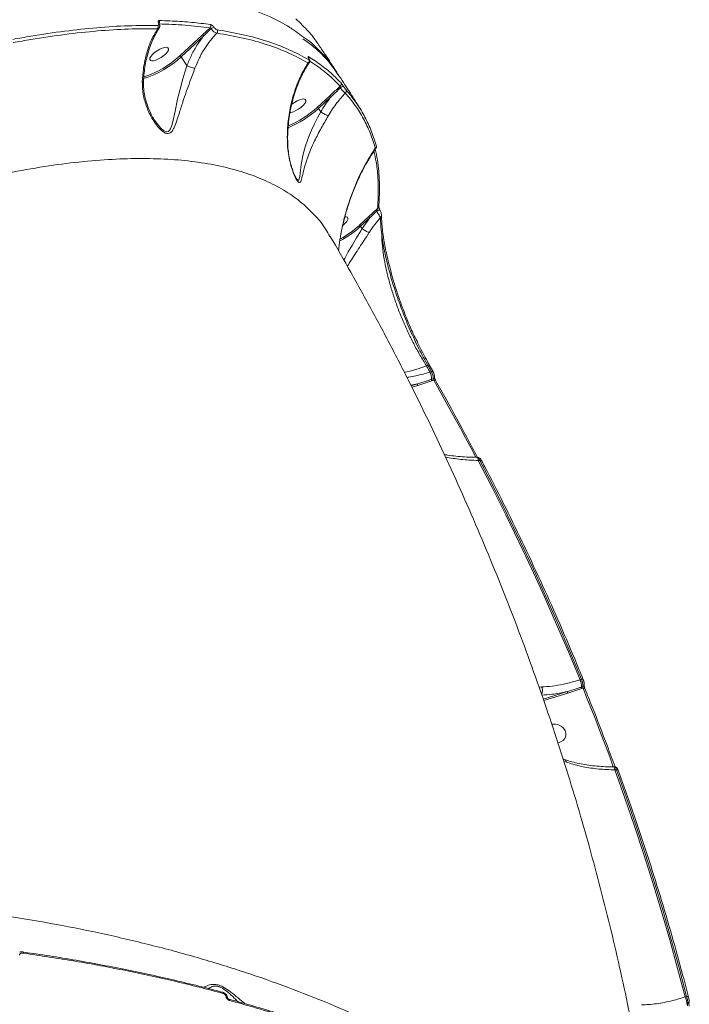
# Model space of a CAD drawing. Units: millimetres. Extents: x -7118 to 6615, y -6356 to 5032.
# Drawn here: x -436 to -159, y 1813 to 2221 of the extents above; entities that cross this region are included whole.
import ezdxf

# ---------------------------------------------------------------- set-up
doc = ezdxf.new("R2010")
doc.units = ezdxf.units.MM
doc.layers.add('DiKom', color=7, linetype='Continuous')

msp = doc.modelspace()

# ---------------------------------------------------------------- linework, layer by layer
at = {"layer": 'DiKom', "color": 7, "linetype": 'Continuous', "lineweight": 15}
for p, q in [((-378.51, 2219.96), (-378.5, 2219.95)), ((-360.52, 2215.19), (-357.38, 2218.09)), ((-369.85, 2206.51), (-360.52, 2215.19)), ((-360, 2214.78), (-369.32, 2206.1)), ((-366.93, 2202.42), (-369.32, 2206.1)), ((-304.9, 2199.71), (-305.15, 2200.09)), ((-312.95, 2185.11), (-307.68, 2190.01)), ((-307.16, 2189.6), (-312.43, 2184.7)), ((-311.52, 2183.31), (-312.43, 2184.7)), ((-311.52, 2183.3), (-311.52, 2183.31)), ((-321.6, 2155.64), (-321.52, 2155.53)), ((-291.73, 2139.75), (-287.97, 2143.23)), ((-295.51, 2136.23), (-291.73, 2139.75)), ((-291.2, 2139.34), (-294.99, 2135.82)), ((-294.39, 2134.91), (-291.2, 2139.34)), ((-288.37, 2142.05), (-291.2, 2139.34)), ((-287.03, 2142.6), (-287.03, 2142.6)), ((-294.39, 2134.91), (-294.99, 2135.82)), ((-294.39, 2134.91), (-294.39, 2134.91)), ((-285.82, 2133.12), (-285.82, 2133.16)), ((-267.16, 2078.17), (-267.72, 2077.93)), ((-265, 2075.6), (-266.47, 2078.16)), ((-266.29, 2075.42), (-265.7, 2075.61)), ((-265, 2075.6), (-265, 2075.59)), ((-271.41, 2070.55), (-274.21, 2070)), ((-274.07, 2069.71), (-271.41, 2070.55)), ((-271.29, 2069.89), (-273.76, 2069.11)), ((-265.49, 2071.74), (-271.29, 2069.89)), ((-265.62, 2072.36), (-264.93, 2072.57)), ((-264.7, 2071.99), (-265.49, 2071.74)), ((-246.46, 2040.01), (-246.73, 2040.01)), ((-246.73, 2040.01), (-246.71, 2040.01)), ((-245.61, 2038.78), (-246.29, 2038.78)), ((-244.89, 2038.73), (-244.89, 2038.72)), ((-204.13, 1947.87), (-203.54, 1948.06)), ((-202.78, 1947.93), (-202.78, 1947.91)), ((-221.09, 1944.77), (-220.01, 1944.89)), ((-219.36, 1939.83), (-209.26, 1942.99)), ((-203.33, 1944.19), (-209.14, 1942.33)), ((-203.47, 1944.81), (-202.94, 1944.97)), ((-202.88, 1944.34), (-203.33, 1944.19)), ((-209.14, 1942.33), (-219.14, 1939.2)), ((-210.52, 1914.79), (-211.12, 1915.02)), ((-209.78, 1913.72), (-210.9, 1914.3)), ((-192.17, 1911.8), (-190.46, 1911.79)), ((-190.46, 1911.79), (-190.33, 1911.79)), ((-189.73, 1911.74), (-190.15, 1911.74)), ((-190.15, 1911.74), (-190.14, 1911.74)), ((-189.06, 1910.51), (-189.72, 1910.51)), ((-188.29, 1910.35), (-188.29, 1910.34)), ((-434.81, 1835.04), (-434.79, 1835.04)), ((-352.25, 1818.38), (-352.21, 1818.37)), ((-160.57, 1816.39), (-159.97, 1816.58)), ((-159.17, 1816.32), (-159.17, 1816.31)), ((-159.91, 1813.32), (-159.54, 1813.44))]:
    msp.add_line(p, q, dxfattribs=at)
at = {"layer": 'DiKom', "color": 7, "linetype": 'Continuous', "lineweight": 15, "flags": 128}
for points in [[(-382.25, 2205.57), (-382.32, 2205), (-382.07, 2204.6), (-381.53, 2204.42), (-380.74, 2204.46), (-379.77, 2204.72), (-378.69, 2205.19), (-377.59, 2205.82), (-376.56, 2206.57), (-375.68, 2207.36), (-375.03, 2208.15), (-374.65, 2208.86), (-374.59, 2209.43), (-374.83, 2209.83), (-375.37, 2210.02), (-376.16, 2209.97), (-377.14, 2209.71), (-378.22, 2209.24), (-379.32, 2208.61), (-380.35, 2207.87), (-381.23, 2207.07), (-381.88, 2206.28), (-382.25, 2205.57)], [(-316.49, 2205.48), (-316.45, 2205.44), (-316.42, 2205.4)], [(-380.21, 2179.68), (-378.59, 2177.42), (-377.66, 2176.41), (-376.71, 2175.59), (-375.58, 2175.04), (-374.64, 2175.16), (-373.72, 2176.29), (-373.23, 2177.58), (-372.83, 2179.07), (-371.86, 2183.56), (-370.79, 2188.55), (-369.77, 2192.71), (-368.58, 2197.02), (-367.77, 2199.73), (-366.93, 2202.41), (-366.93, 2202.42), (-366.93, 2202.42)], [(-324.31, 2183.01), (-323.84, 2183.06), (-322.87, 2183.32), (-321.79, 2183.79), (-320.69, 2184.42), (-319.66, 2185.17), (-318.78, 2185.96), (-318.13, 2186.75), (-317.76, 2187.46), (-317.69, 2188.03), (-317.94, 2188.43), (-318.48, 2188.62), (-319.27, 2188.57), (-320.24, 2188.31), (-321.32, 2187.84), (-322.42, 2187.21), (-323.45, 2186.46), (-323.63, 2186.32)], [(-321.52, 2155.53), (-321.17, 2155.03), (-320.72, 2154.85), (-320.4, 2155.46), (-320.22, 2156.5), (-320.08, 2157.79), (-319.61, 2161.44), (-318.78, 2165.66), (-317.78, 2169.24), (-316.43, 2173.03), (-315.35, 2175.62), (-314.14, 2178.24), (-312.85, 2180.8), (-311.52, 2183.3), (-311.52, 2183.3), (-311.52, 2183.3)], [(-288.61, 2169.48), (-288.54, 2169.32), (-288.51, 2169.25)], [(-302.4, 2136.14), (-302.22, 2136.29), (-301.34, 2137.08), (-300.69, 2137.87), (-300.32, 2138.58), (-300.25, 2139.15), (-300.5, 2139.55), (-301.04, 2139.74), (-301.49, 2139.74)], [(-286.3, 2140.09), (-286.3, 2140.12), (-286.3, 2140.15)], [(-301.92, 2121.8), (-301.6, 2122.46), (-300.12, 2125.2), (-298.43, 2128.13), (-296.72, 2131.01), (-294.94, 2133.99), (-294.39, 2134.91), (-294.39, 2134.91), (-294.39, 2134.91)], [(-267.72, 2077.93), (-267.54, 2077.61), (-267.36, 2077.3), (-267.18, 2076.99), (-267, 2076.67), (-266.82, 2076.36), (-266.64, 2076.05), (-266.46, 2075.74), (-266.29, 2075.42)], [(-265.7, 2075.61), (-265.88, 2075.93), (-266.06, 2076.25), (-266.24, 2076.57), (-266.43, 2076.89), (-266.61, 2077.21), (-266.79, 2077.53), (-266.98, 2077.85), (-267.16, 2078.17)], [(-266.48, 2078.18), (-266.47, 2078.16), (-266.47, 2078.16)], [(-265.7, 2075.61), (-265.53, 2075.66), (-265.38, 2075.69), (-265.25, 2075.7), (-265.14, 2075.69), (-265.06, 2075.65), (-265, 2075.6), (-265, 2075.6)], [(-264.7, 2071.99), (-264.53, 2072.04), (-264.38, 2072.07), (-264.25, 2072.08), (-264.14, 2072.07), (-264.06, 2072.04), (-264, 2071.98), (-264, 2071.98)], [(-247.28, 2040.06), (-249.39, 2044.07), (-251.52, 2048.08), (-253.68, 2052.08), (-255.84, 2056.07), (-258.03, 2060.06), (-260.23, 2064.05), (-262.46, 2068.02), (-264.7, 2071.99)], [(-246.29, 2038.78), (-240.53, 2027.56), (-234.9, 2016.29), (-229.41, 2004.99), (-224.07, 1993.64), (-218.87, 1982.25), (-213.81, 1970.83), (-208.9, 1959.37), (-204.13, 1947.87)], [(-245.61, 2038.78), (-245.44, 2038.82), (-245.29, 2038.85), (-245.15, 2038.85), (-245.04, 2038.84), (-244.96, 2038.8), (-244.9, 2038.74), (-244.89, 2038.73)], [(-203.54, 1948.06), (-208.3, 1959.53), (-213.2, 1970.97), (-218.25, 1982.37), (-223.44, 1993.73), (-228.77, 2005.06), (-234.24, 2016.34), (-239.85, 2027.58), (-245.61, 2038.78)], [(-203.54, 1948.06), (-203.36, 1948.09), (-203.2, 1948.1), (-203.06, 1948.09), (-202.94, 1948.06), (-202.85, 1948.02), (-202.8, 1947.95), (-202.78, 1947.93)], [(-202.88, 1944.34), (-202.7, 1944.37), (-202.54, 1944.38), (-202.4, 1944.37), (-202.28, 1944.34), (-202.19, 1944.29), (-202.14, 1944.23), (-202.12, 1944.2)], [(-190.33, 1911.79), (-191.83, 1915.87), (-193.35, 1919.95), (-194.9, 1924.03), (-196.46, 1928.1), (-198.03, 1932.16), (-199.63, 1936.22), (-201.25, 1940.28), (-202.88, 1944.34)], [(-213.17, 1921.75), (-212.01, 1922.09), (-211.05, 1922.71), (-210.35, 1923.56), (-209.97, 1924.57), (-209.96, 1925.67), (-210.29, 1926.76), (-210.96, 1927.75), (-211.9, 1928.57), (-213.04, 1929.14), (-214.28, 1929.43), (-215.54, 1929.4), (-215.81, 1929.35)], [(-190.33, 1911.79), (-190.15, 1911.82), (-189.99, 1911.82), (-189.84, 1911.81), (-189.72, 1911.78), (-189.63, 1911.73), (-189.57, 1911.66), (-189.56, 1911.63)], [(-189.72, 1910.51), (-185.55, 1898.83), (-181.53, 1887.12), (-177.66, 1875.39), (-173.94, 1863.63), (-170.37, 1851.85), (-166.95, 1840.05), (-163.69, 1828.23), (-160.57, 1816.39)], [(-189.06, 1910.51), (-188.88, 1910.54), (-188.72, 1910.54), (-188.58, 1910.53), (-188.46, 1910.5), (-188.36, 1910.45), (-188.3, 1910.38), (-188.29, 1910.35)], [(-159.97, 1816.58), (-163.08, 1828.39), (-166.34, 1840.19), (-169.75, 1851.97), (-173.31, 1863.73), (-177.02, 1875.46), (-180.89, 1887.17), (-184.9, 1898.86), (-189.06, 1910.51)], [(-434.79, 1835.04), (-434.77, 1835.03), (-434.73, 1835), (-434.7, 1834.93), (-434.68, 1834.83), (-434.67, 1834.7), (-434.66, 1834.55)], [(-352.21, 1818.37), (-352.2, 1818.37), (-352.14, 1818.33), (-352.09, 1818.25), (-352.05, 1818.15), (-352.02, 1818.02), (-352.01, 1817.87)], [(-350.16, 1816.09), (-350.16, 1816.1), (-350.2, 1816.18), (-350.27, 1816.26), (-350.38, 1816.33), (-350.52, 1816.38), (-350.68, 1816.41)], [(-159.97, 1816.58), (-159.79, 1816.59), (-159.62, 1816.58), (-159.47, 1816.55), (-159.35, 1816.51), (-159.26, 1816.45), (-159.2, 1816.38), (-159.17, 1816.32)], [(-349.58, 1815.46), (-349.57, 1815.46), (-349.5, 1815.42), (-349.44, 1815.35), (-349.4, 1815.24), (-349.37, 1815.11), (-349.36, 1814.95)]]:
    msp.add_lwpolyline(points, dxfattribs=at)
at = {"layer": 'DiKom', "color": 7, "linetype": 'Continuous', "lineweight": 15}
for centre, radius, start, end in [((-379.5, 2220.49), 1.17, 329.231, 31.5422), ((-379.96, 2218.51), 1.16, 319.3372, 31.801), ((-378.77, 2219.79), 0.314, 32.9547, 84.2481), ((-358.14, 2218.9), 1.12, 312.9859, 31.2692), ((-354.93, 2215.6), 2.91, 107.3667, 134.0809), ((-355.36, 2216.68), 1.12, 315.2427, 31.082), ((-360.77, 2214.34), 0.886, 29.8607, 74.0368), ((-396.42, 2235.01), 38.97, 287.2576, 312.9861), ((-396.82, 2235.66), 40.37, 287.2216, 312.9234), ((-370.09, 2205.66), 0.886, 29.8677, 74.0298), ((-317.37, 2204.33), 1.04, 308.372, 30.1952), ((-317.36, 2205.62), 0.98, 346.3288, 31.3966), ((-303.98, 2194.77), 0.994, 302.7212, 30.1228), ((-301.73, 2191.51), 2.36, 98.7552, 133.9927), ((-301.9, 2191.89), 0.988, 304.922, 30.1223), ((-307.93, 2189.16), 0.886, 29.8677, 74.0298), ((-341.01, 2215.78), 42.23, 292.1804, 312.5953), ((-340.82, 2215.49), 41.23, 292.5689, 312.5288), ((-313.19, 2184.26), 0.886, 29.8677, 74.0298), ((-289.42, 2169.02), 0.938, 301.5353, 14.1643), ((-288.35, 2144.02), 0.875, 295.7898, 353.3074), ((-291.97, 2138.9), 0.885, 29.8658, 74.0479), ((-286.99, 2140.61), 1.99, 91.1678, 133.7399), ((-287.14, 2140.19), 0.848, 297.3983, 353.4105), ((-324.23, 2167.86), 43.38, 298.2637, 312.3838), ((-323.78, 2167.18), 41.92, 298.8346, 312.401), ((-295.75, 2135.38), 0.886, 29.8677, 74.0298), ((-286.58, 2133.2), 0.768, 293.3498, 354.3643), ((-291.74, 2142.36), 68.76, 282.3932, 290.4439), ((-266.81, 2077.58), 0.681, 61.5565, 121.0508), ((-271.33, 2072.73), 5.71, 356.2385, 28.1022), ((-270.39, 2070.39), 1.03, 171.3205, 209.372), ((-264.49, 2072.28), 1.14, 176.2245, 208.1103), ((-265.12, 2073.31), 0.761, 284.8476, 351.4315), ((-247.94, 2038.9), 1.66, 355.7343, 41.9796), ((-209.17, 1945.18), 5.71, 356.2377, 28.1024), ((-208.24, 1942.84), 1.03, 171.3146, 209.3728), ((-202.33, 1944.73), 1.14, 176.2375, 208.1026), ((-203.13, 1945.7), 0.752, 284.2936, 349.83), ((-191.34, 1910.64), 1.63, 355.4726, 42.6072), ((-165.61, 1813.7), 5.71, 356.2384, 28.1006), ((-159.72, 1814.16), 0.743, 283.7627, 348.3068)]:
    msp.add_arc(centre, radius, start, end, dxfattribs=at)
for points, knots in [([(-937.97, 1987.46), (-934.34, 1991.31), (-927.07, 1999.01), (-915.43, 2010.64), (-903.29, 2022.27), (-890.46, 2034.05), (-876.95, 2045.95), (-862.77, 2057.93), (-848.13, 2069.8), (-832.65, 2081.87), (-816.31, 2094.09), (-799.12, 2106.41), (-781.43, 2118.56), (-763.26, 2130.51), (-744.67, 2142.19), (-726.1, 2153.33), (-707.6, 2163.92), (-689.24, 2173.94), (-670.69, 2183.56), (-652.02, 2192.73), (-633.28, 2201.41), (-614.91, 2209.4), (-596.97, 2216.69), (-579.48, 2223.28), (-562.16, 2229.29), (-545.07, 2234.67), (-528.28, 2239.38), (-513.21, 2243.07), (-499.8, 2245.89), (-487.9, 2248.01), (-476.37, 2249.67), (-465.24, 2250.87), (-454.57, 2251.59), (-444.35, 2251.84), (-434.56, 2251.65), (-428.44, 2251.11), (-425.38, 2250.85)], [0, 0, 0, 0, 0.027765, 0.055564, 0.083362, 0.111128, 0.140031, 0.168973, 0.197914, 0.226818, 0.258245, 0.289696, 0.321123, 0.353467, 0.385839, 0.418183, 0.449506, 0.480853, 0.512176, 0.544413, 0.576676, 0.608912, 0.640161, 0.671434, 0.702682, 0.734841, 0.767027, 0.799186, 0.824146, 0.849107, 0.874267, 0.899427, 0.924469, 0.949512, 0.974756, 1, 1, 1, 1]), ([(-338.19, 2225.03), (-336.36, 2224.29), (-331.43, 2222.29), (-325.35, 2219.15), (-321.6, 2216.39), (-320.27, 2215.41)], [0, 0, 0, 0, 0.275298, 0.741695, 1, 1, 1, 1]), ([(-378.74, 2220.1), (-378.8, 2220.25), (-378.93, 2220.53), (-378.92, 2220.85), (-378.79, 2221.06), (-378.59, 2221.09), (-378.5, 2221.1)], [0, 0, 0, 0, 0.259205, 0.502172, 0.751145, 1, 1, 1, 1]), ([(-378.5, 2221.1), (-378.12, 2221.09), (-376.21, 2221.05), (-371.59, 2220.87), (-364.78, 2220.42), (-359.72, 2219.8), (-357.19, 2219.48)], [0, 0, 0, 0, 0.05077, 0.253855, 0.6267, 1, 1, 1, 1]), ([(-312.22, 2210.73), (-312.46, 2211.13), (-313.73, 2213.19), (-316.82, 2216.98), (-320.05, 2220.11), (-321.86, 2221.84)], [0, 0, 0, 0, 0.095926, 0.496291, 1, 1, 1, 1]), ([(-439.02, 2213.31), (-436.53, 2213.76), (-429.24, 2215.08), (-417.53, 2216.79), (-404.09, 2218.23), (-391.15, 2219.08), (-383.04, 2219.1), (-378.98, 2219.12)], [0, 0, 0, 0, 0.114454, 0.334765, 0.555075, 0.777538, 1, 1, 1, 1]), ([(-379.09, 2217.75), (-383.09, 2217.74), (-391.11, 2217.72), (-403.96, 2216.88), (-417.41, 2215.45), (-429.18, 2213.73), (-436.5, 2212.41), (-438.99, 2211.96)], [0, 0, 0, 0, 0.2203106, 0.4406212, 0.6630834, 0.8855447, 1, 1, 1, 1]), ([(-385.43, 2195.75), (-385.32, 2197.46), (-385.13, 2200.47), (-384.41, 2204.57), (-383.36, 2208.77), (-381.7, 2213.35), (-379.96, 2216.27), (-379.09, 2217.75)], [0, 0, 0, 0, 0.202262, 0.356405, 0.511991, 0.75325, 1, 1, 1, 1]), ([(-384.91, 2196.14), (-384.9, 2196.36), (-384.87, 2197.72), (-384.6, 2200.16), (-384.1, 2203.45), (-383.37, 2206.63), (-382.46, 2209.69), (-381.35, 2212.6), (-380.04, 2215.29), (-379.05, 2217.11), (-378.45, 2217.94), (-378.39, 2218.03)], [0, 0, 0, 0, 0.0255764, 0.158348, 0.292877, 0.4290576, 0.566652, 0.7052963, 0.8445644, 0.9839884, 1, 1, 1, 1]), ([(-378.49, 2218.1), (-378.53, 2218.04), (-378.64, 2217.83), (-378.91, 2217.78), (-379.09, 2217.75)], [0, 0, 0, 0, 0.321727, 1, 1, 1, 1]), ([(-378.98, 2219.12), (-378.89, 2219.13), (-378.7, 2219.15), (-378.56, 2219.36), (-378.56, 2219.67), (-378.66, 2219.94), (-378.73, 2220.08), (-378.74, 2220.1)], [0, 0, 0, 0, 0.2486681, 0.4975207, 0.7389425, 0.970319, 1, 1, 1, 1]), ([(-357.38, 2218.09), (-360.77, 2218.5), (-367.54, 2219.32), (-374.94, 2219.57), (-378.64, 2219.7)], [0, 0, 0, 0, 0.49945, 1, 1, 1, 1]), ([(-378.5, 2219.95), (-378.51, 2219.97), (-378.55, 2220.03), (-378.57, 2220.1), (-378.57, 2220.09), (-378.57, 2220.09)], [0, 0, 0, 0, 0.264785, 0.712039, 1, 1, 1, 1]), ([(-378.46, 2218.12), (-378.39, 2218.23), (-378.23, 2218.48), (-378.19, 2218.96), (-378.27, 2219.47), (-378.44, 2219.8), (-378.52, 2219.95)], [0, 0, 0, 0, 0.19158, 0.45118, 0.743697, 1, 1, 1, 1]), ([(-356.95, 2217.69), (-357.84, 2216.85), (-358.86, 2215.89), (-359.86, 2214.91), (-360, 2214.78)], [0, 0, 0, 0, 0.864948, 1, 1, 1, 1]), ([(-356.95, 2217.69), (-356.99, 2217.73), (-357.05, 2217.82), (-357.17, 2217.95), (-357.28, 2218.04), (-357.35, 2218.08), (-357.38, 2218.09), (-357.38, 2218.09)], [0, 0, 0, 0, 0.236911, 0.474386, 0.712491, 0.951068, 1, 1, 1, 1]), ([(-357.19, 2219.48), (-357.17, 2219.48), (-357.07, 2219.46), (-356.83, 2219.36), (-356.48, 2219.11), (-356.11, 2218.77), (-355.9, 2218.51), (-355.8, 2218.37)], [0, 0, 0, 0, 0.048923, 0.287096, 0.524959, 0.762537, 1, 1, 1, 1]), ([(-354.57, 2215.9), (-354.6, 2215.9), (-354.78, 2215.93), (-355.17, 2216.08), (-355.79, 2216.48), (-356.42, 2217.04), (-356.78, 2217.47), (-356.95, 2217.69)], [0, 0, 0, 0, 0.047984, 0.286156, 0.52427, 0.762085, 1, 1, 1, 1]), ([(-355.8, 2218.37), (-355.69, 2218.24), (-355.49, 2217.98), (-355.12, 2217.63), (-354.76, 2217.38), (-354.53, 2217.28), (-354.42, 2217.26), (-354.4, 2217.26)], [0, 0, 0, 0, 0.237725, 0.475488, 0.713726, 0.952014, 1, 1, 1, 1]), ([(-354.4, 2217.26), (-350.77, 2216.64), (-343.49, 2215.4), (-333.62, 2212.61), (-324.47, 2209.2), (-319.14, 2206.3), (-316.47, 2204.85)], [0, 0, 0, 0, 0.248595, 0.49719, 0.748595, 1, 1, 1, 1]), ([(-366.93, 2202.42), (-366.32, 2203.93), (-365.07, 2206.96), (-362.73, 2211.11), (-360.89, 2213.58), (-360, 2214.78)], [0, 0, 0, 0, 0.3372131, 0.6791316, 1, 1, 1, 1]), ([(-354.57, 2215.9), (-354.6, 2215.86), (-355.54, 2214.9), (-357.3, 2212.87), (-359.69, 2209.47), (-361.88, 2205.64), (-363.04, 2202.78), (-363.63, 2201.34)], [0, 0, 0, 0, 0.008899, 0.241782, 0.47728, 0.736826, 1, 1, 1, 1]), ([(-316.72, 2203.52), (-319.35, 2204.95), (-324.61, 2207.81), (-333.69, 2211.22), (-343.56, 2214.02), (-350.9, 2215.27), (-354.57, 2215.9)], [0, 0, 0, 0, 0.248595, 0.49719, 0.748595, 1, 1, 1, 1]), ([(-320.27, 2215.41), (-319.15, 2214.65), (-315.51, 2212.18), (-310.49, 2207.11), (-306.32, 2202.28), (-304.65, 2199.21), (-304.37, 2198.7)], [0, 0, 0, 0, 0.166757, 0.539868, 0.923816, 1, 1, 1, 1]), ([(-303.89, 2198.04), (-305.28, 2200.06), (-308.29, 2204.4), (-313.34, 2209.58), (-317.35, 2212.47), (-318.92, 2213.6)], [0, 0, 0, 0, 0.345366, 0.743685, 1, 1, 1, 1]), ([(-305.29, 2200.31), (-306.71, 2202.49), (-308.98, 2206), (-311.32, 2209.45), (-312.2, 2210.75)], [0, 0, 0, 0, 0.62396, 1, 1, 1, 1]), ([(-316.49, 2205.48), (-316.56, 2205.6), (-316.69, 2205.85), (-316.76, 2206.09), (-316.73, 2206.21), (-316.62, 2206.18), (-316.53, 2206.13), (-316.52, 2206.13)], [0, 0, 0, 0, 0.21476, 0.425924, 0.681717, 0.964154, 1, 1, 1, 1]), ([(-316.42, 2205.4), (-316.45, 2205.45), (-316.51, 2205.55), (-316.56, 2205.65), (-316.56, 2205.67), (-316.56, 2205.68)], [0, 0, 0, 0, 0.296078, 0.677729, 1, 1, 1, 1]), ([(-316.52, 2206.13), (-316.3, 2205.99), (-315.17, 2205.29), (-312.16, 2203.29), (-307.74, 2199.93), (-304.66, 2196.82), (-303.12, 2195.27)], [0, 0, 0, 0, 0.044144, 0.220721, 0.610016, 1, 1, 1, 1]), ([(-316.23, 2203.69), (-316.18, 2203.78), (-316.08, 2203.95), (-316.03, 2204.25), (-316.06, 2204.57), (-316.17, 2204.93), (-316.32, 2205.24), (-316.48, 2205.49), (-316.5, 2205.53)], [0, 0, 0, 0, 0.130353, 0.274906, 0.422967, 0.612257, 0.935082, 1, 1, 1, 1]), ([(-316.47, 2204.85), (-316.39, 2204.82), (-316.26, 2204.76), (-316.23, 2204.9), (-316.3, 2205.14), (-316.43, 2205.37), (-316.49, 2205.48)], [0, 0, 0, 0, 0.329211, 0.579776, 0.788584, 1, 1, 1, 1]), ([(-303.44, 2193.93), (-305.42, 2195.92), (-309.16, 2199.67), (-313.84, 2202.77), (-316.05, 2204.23)], [0, 0, 0, 0, 0.527379, 1, 1, 1, 1]), ([(-363.63, 2201.34), (-363.97, 2200.44), (-364.65, 2198.62), (-365.89, 2195.32), (-367.25, 2191.52), (-368.8, 2187), (-370.23, 2182.39), (-371.38, 2178.89), (-372.28, 2176.66), (-373.04, 2175.27), (-373.98, 2174.3), (-375.25, 2174.17), (-376.8, 2174.88), (-378.65, 2176.61), (-380.58, 2179.17), (-382.6, 2182.7), (-384.39, 2187.15), (-385.38, 2191.8), (-385.41, 2194.71), (-385.43, 2195.75)], [0, 0, 0, 0, 0.044776, 0.089582, 0.160959, 0.232451, 0.323854, 0.415211, 0.450599, 0.485928, 0.532941, 0.566422, 0.599801, 0.653091, 0.710812, 0.768669, 0.859288, 0.949792, 1, 1, 1, 1]), ([(-363.63, 2201.34), (-363.65, 2201.34), (-363.76, 2201.35), (-364.07, 2201.4), (-364.65, 2201.53), (-365.43, 2201.78), (-366.24, 2202.09), (-366.7, 2202.31), (-366.93, 2202.42)], [0, 0, 0, 0, 0.03504, 0.155255, 0.366442, 0.577625, 0.788816, 1, 1, 1, 1]), ([(-366.93, 2202.42), (-366.93, 2202.42), (-366.93, 2202.42), (-366.93, 2202.42), (-366.93, 2202.42)], [0, 0, 0, 0, 0.677994, 1, 1, 1, 1]), ([(-325.35, 2170.59), (-325.36, 2172.03), (-325.39, 2175.98), (-324.74, 2182.22), (-323.48, 2188.2), (-321.97, 2192.99), (-320.48, 2196.75), (-318.75, 2200.3), (-317.4, 2202.45), (-316.72, 2203.52)], [0, 0, 0, 0, 0.112803, 0.307376, 0.506236, 0.628029, 0.74983, 0.874916, 1, 1, 1, 1]), ([(-325.2, 2170.77), (-325.21, 2171.17), (-325.27, 2172.78), (-325.16, 2175.59), (-324.86, 2179.19), (-324.34, 2182.8), (-323.62, 2186.37), (-322.68, 2189.88), (-321.55, 2193.3), (-320.21, 2196.59), (-318.68, 2199.71), (-317.34, 2202.08), (-316.46, 2203.32), (-316.21, 2203.67)], [0, 0, 0, 0, 0.030602, 0.124323, 0.220592, 0.319529, 0.421094, 0.525047, 0.630943, 0.738286, 0.847285, 0.956548, 1, 1, 1, 1]), ([(-316.25, 2203.69), (-316.26, 2203.67), (-316.31, 2203.52), (-316.51, 2203.5), (-316.69, 2203.52), (-316.72, 2203.52)], [0, 0, 0, 0, 0.143714, 0.86094, 1, 1, 1, 1]), ([(-385.43, 2195.75), (-385.41, 2195.76), (-385.23, 2195.82), (-385, 2195.95), (-384.98, 2196.08), (-384.97, 2196.14)], [0, 0, 0, 0, 0.059739, 0.599213, 1, 1, 1, 1]), ([(-380.22, 2179.67), (-380.32, 2179.81), (-380.87, 2180.6), (-381.77, 2182.26), (-382.88, 2184.71), (-383.85, 2187.47), (-384.55, 2190.41), (-384.94, 2193.32), (-384.92, 2195.24), (-384.91, 2196.14)], [0, 0, 0, 0, 0.032115, 0.176196, 0.331788, 0.500633, 0.679083, 0.848952, 1, 1, 1, 1]), ([(-295.41, 2184.85), (-296.68, 2186.89), (-299.44, 2191.32), (-302.3, 2195.71), (-303.84, 2198.07)], [0, 0, 0, 0, 0.460412, 1, 1, 1, 1]), ([(-307.68, 2190.01), (-307.43, 2190.24), (-306.02, 2191.55), (-304.61, 2192.86), (-303.44, 2193.93)], [0, 0, 0, 0, 0.175724, 1, 1, 1, 1]), ([(-303.37, 2193.21), (-304.39, 2192.24), (-305.66, 2191.05), (-306.91, 2189.84), (-307.16, 2189.6)], [0, 0, 0, 0, 0.805884, 1, 1, 1, 1]), ([(-303.37, 2193.21), (-303.39, 2193.25), (-303.41, 2193.31), (-303.45, 2193.42), (-303.47, 2193.56), (-303.48, 2193.74), (-303.46, 2193.86), (-303.45, 2193.92), (-303.44, 2193.93)], [0, 0, 0, 0, 0.160012, 0.186454, 0.396483, 0.639907, 0.917336, 1, 1, 1, 1]), ([(-301.34, 2191.08), (-301.37, 2191.09), (-301.52, 2191.17), (-301.85, 2191.44), (-302.36, 2191.94), (-302.89, 2192.55), (-303.21, 2192.98), (-303.37, 2193.21)], [0, 0, 0, 0, 0.073518, 0.319828, 0.550778, 0.773432, 1, 1, 1, 1]), ([(-303.12, 2195.27), (-303.1, 2195.25), (-303.04, 2195.18), (-302.89, 2194.99), (-302.64, 2194.65), (-302.36, 2194.25), (-302.18, 2193.98), (-302.09, 2193.84)], [0, 0, 0, 0, 0.073325, 0.322514, 0.555045, 0.777376, 1, 1, 1, 1]), ([(-302.09, 2193.84), (-302, 2193.7), (-301.82, 2193.42), (-301.54, 2193.02), (-301.28, 2192.67), (-301.13, 2192.47), (-301.06, 2192.4), (-301.05, 2192.38)], [0, 0, 0, 0, 0.2210935, 0.4418564, 0.6744845, 0.9251355, 1, 1, 1, 1]), ([(-301.05, 2192.38), (-299.65, 2190.71), (-296.86, 2187.38), (-293.48, 2181.83), (-290.63, 2175.91), (-289.29, 2171.62), (-288.61, 2169.48)], [0, 0, 0, 0, 0.249097, 0.498194, 0.749097, 1, 1, 1, 1]), ([(-311.52, 2183.31), (-310.31, 2185.22), (-308.93, 2187.4), (-307.35, 2189.36), (-307.16, 2189.6)], [0, 0, 0, 0, 0.878575, 1, 1, 1, 1]), ([(-301.34, 2191.08), (-302.51, 2189.79), (-305.09, 2186.98), (-307.17, 2183.62), (-308.3, 2181.8)], [0, 0, 0, 0, 0.4574437, 1, 1, 1, 1]), ([(-288.93, 2168.23), (-289.6, 2170.35), (-290.93, 2174.6), (-293.75, 2180.49), (-297.13, 2186.05), (-299.94, 2189.4), (-301.34, 2191.08)], [0, 0, 0, 0, 0.249097, 0.498194, 0.749097, 1, 1, 1, 1]), ([(-308.3, 2181.8), (-308.36, 2181.7), (-308.88, 2180.81), (-309.89, 2179.07), (-311.34, 2176.51), (-312.75, 2173.9), (-314.28, 2170.85), (-315.78, 2167.5), (-317.25, 2163.66), (-318.39, 2159.87), (-319.07, 2157.07), (-319.49, 2155.33), (-319.82, 2154.35), (-320.23, 2153.85), (-320.83, 2154.12), (-321.65, 2155.27), (-322.65, 2157.39), (-323.66, 2160.2), (-324.5, 2163.4), (-325.13, 2166.86), (-325.28, 2169.35), (-325.35, 2170.59)], [0, 0, 0, 0, 0.005629, 0.050811, 0.096013, 0.14387, 0.191764, 0.263314, 0.334976, 0.42709, 0.519182, 0.559018, 0.598782, 0.643818, 0.679927, 0.71607, 0.769121, 0.823721, 0.878454, 0.93923, 1, 1, 1, 1]), ([(-308.3, 2181.8), (-308.32, 2181.8), (-308.45, 2181.8), (-308.8, 2181.85), (-309.42, 2182.05), (-310.15, 2182.39), (-310.9, 2182.83), (-311.31, 2183.15), (-311.52, 2183.3)], [0, 0, 0, 0, 0.031948, 0.204856, 0.403647, 0.602436, 0.801226, 1, 1, 1, 1]), ([(-325.35, 2170.59), (-325.34, 2170.6), (-325.25, 2170.66), (-325.24, 2170.72), (-325.24, 2170.77)], [0, 0, 0, 0, 0.177808, 1, 1, 1, 1]), ([(-321.55, 2155.51), (-321.56, 2155.54), (-321.63, 2155.62), (-321.86, 2156.02), (-322.21, 2156.73), (-322.66, 2157.77), (-323.18, 2159.17), (-323.75, 2160.97), (-324.35, 2163.28), (-324.86, 2166.05), (-325.17, 2168.62), (-325.19, 2170.23), (-325.19, 2170.76)], [0, 0, 0, 0, 0.0165879, 0.0704771, 0.1358088, 0.2145964, 0.3091309, 0.4222159, 0.5584846, 0.7313905, 0.9111485, 1, 1, 1, 1]), ([(-303.38, 2131.49), (-303.09, 2133.1), (-302.44, 2136.7), (-300.71, 2143.22), (-298.13, 2150.94), (-294.47, 2159.11), (-291.28, 2164.74), (-289.33, 2167.63), (-288.93, 2168.23)], [0, 0, 0, 0, 0.112913, 0.252915, 0.482007, 0.711698, 0.940862, 1, 1, 1, 1]), ([(-303.34, 2131.64), (-303.33, 2131.72), (-303.08, 2133.31), (-302.41, 2136.36), (-301.3, 2140.81), (-299.94, 2145.25), (-298.35, 2149.69), (-296.53, 2154.08), (-294.49, 2158.41), (-292.26, 2162.56), (-290.3, 2165.83), (-289.04, 2167.59), (-288.64, 2168.15)], [0, 0, 0, 0, 0.005346, 0.11055, 0.218965, 0.331837, 0.448464, 0.56846, 0.692333, 0.818568, 0.942317, 1, 1, 1, 1]), ([(-288.64, 2168.16), (-288.68, 2168.13), (-288.74, 2168.1), (-288.89, 2168.2), (-288.93, 2168.23)], [0, 0, 0, 0, 0.7250539, 1, 1, 1, 1]), ([(-287.51, 2143.92), (-287.41, 2145.22), (-287.18, 2148.23), (-287.16, 2152.78), (-287.36, 2157.58), (-287.88, 2162.21), (-288.4, 2165.59), (-288.84, 2167.39), (-288.93, 2167.74)], [0, 0, 0, 0, 0.152755, 0.353318, 0.553165, 0.752068, 0.950797, 1, 1, 1, 1]), ([(-288.63, 2168.15), (-288.59, 2168.22), (-288.49, 2168.37), (-288.44, 2168.62), (-288.43, 2168.86), (-288.46, 2169.06), (-288.5, 2169.19), (-288.52, 2169.25)], [0, 0, 0, 0, 0.164672, 0.347717, 0.53042, 0.758875, 1, 1, 1, 1]), ([(-307.7, 2131.58), (-308.24, 2132.58), (-310.04, 2135.91), (-314.15, 2140.79), (-319.96, 2146.23), (-326.71, 2150.9), (-334.45, 2154.93), (-343.2, 2158.26), (-352.95, 2160.87), (-363.5, 2162.69), (-374.79, 2163.74), (-386.75, 2164.04), (-399.57, 2163.61), (-413.24, 2162.41), (-427.73, 2160.42), (-442.74, 2157.69), (-458.19, 2154.24), (-474.03, 2150.12), (-490.49, 2145.25), (-507.55, 2139.63), (-525.16, 2133.25), (-542.95, 2126.24), (-560.85, 2118.65), (-578.8, 2110.53), (-597.07, 2101.73), (-615.61, 2092.28), (-634.36, 2082.18), (-651.62, 2072.39), (-667.35, 2063.09), (-676.79, 2057.24), (-681.52, 2054.31)], [0, 0, 0, 0, 0.016144, 0.053624, 0.090046, 0.126497, 0.16292, 0.2004, 0.23791, 0.27539, 0.311839, 0.348316, 0.384765, 0.42227, 0.459806, 0.497311, 0.53382, 0.570357, 0.606867, 0.644431, 0.682027, 0.719591, 0.756192, 0.79282, 0.829421, 0.867077, 0.904763, 0.942419, 0.971183, 1, 1, 1, 1]), ([(-287.97, 2143.23), (-287.83, 2145.48), (-287.57, 2149.99), (-287.81, 2156.42), (-288.4, 2162.11), (-289.15, 2165.52), (-289.47, 2166.97)], [0, 0, 0, 0, 0.266415, 0.532828, 0.800708, 1, 1, 1, 1]), ([(-288.37, 2142.05), (-288.37, 2142.09), (-288.39, 2142.15), (-288.38, 2142.29), (-288.34, 2142.5), (-288.22, 2142.82), (-288.08, 2143.07), (-287.98, 2143.21), (-287.97, 2143.23)], [0, 0, 0, 0, 0.072683, 0.12282, 0.278974, 0.549048, 0.924724, 1, 1, 1, 1]), ([(-287.03, 2142.6), (-287.07, 2142.67), (-287.15, 2142.82), (-287.26, 2143.09), (-287.38, 2143.4), (-287.45, 2143.7), (-287.48, 2143.9), (-287.48, 2143.92), (-287.48, 2143.93)], [0, 0, 0, 0, 0.105016, 0.24176, 0.413548, 0.631296, 0.862645, 1, 1, 1, 1]), ([(-286.75, 2139.43), (-287.58, 2138.48), (-289.24, 2136.57), (-290.67, 2134.41), (-291.39, 2133.33)], [0, 0, 0, 0, 0.497857, 1, 1, 1, 1]), ([(-286.75, 2139.43), (-286.86, 2139.62), (-287.06, 2139.97), (-287.52, 2140.72), (-287.96, 2141.42), (-288.23, 2141.84), (-288.37, 2142.05)], [0, 0, 0, 0, 0.3312208, 0.6078026, 0.7983345, 1, 1, 1, 1]), ([(-286.31, 2140.15), (-286.31, 2140.21), (-286.29, 2140.51), (-286.4, 2141.04), (-286.63, 2141.77), (-286.86, 2142.32), (-287.02, 2142.57), (-287.06, 2142.64)], [0, 0, 0, 0, 0.084284, 0.426694, 0.693756, 0.921613, 1, 1, 1, 1]), ([(-286.28, 2132.49), (-286.42, 2133.77), (-286.72, 2136.33), (-286.74, 2138.4), (-286.75, 2139.43)], [0, 0, 0, 0, 0.496484, 1, 1, 1, 1]), ([(-285.81, 2133.16), (-285.9, 2133.86), (-286.1, 2135.45), (-286.25, 2137.63), (-286.32, 2139.24), (-286.29, 2139.97), (-286.29, 2140.09)], [0, 0, 0, 0, 0.26896, 0.603899, 0.93817, 1, 1, 1, 1]), ([(-291.39, 2133.33), (-291.41, 2133.33), (-291.49, 2133.34), (-291.75, 2133.39), (-292.24, 2133.54), (-292.95, 2133.89), (-293.72, 2134.36), (-294.16, 2134.72), (-294.39, 2134.91)], [0, 0, 0, 0, 0.034325, 0.106116, 0.322088, 0.538042, 0.754015, 1, 1, 1, 1]), ([(-169.84, 1722.69), (-169.96, 1723.83), (-170.71, 1730.82), (-172.4, 1743.63), (-174.91, 1761.11), (-177.76, 1778.58), (-180.91, 1796.02), (-184.38, 1813.44), (-188.16, 1830.82), (-192.26, 1848.16), (-196.66, 1865.47), (-201.37, 1882.73), (-206.38, 1899.93), (-211.71, 1917.09), (-217.34, 1934.18), (-223.28, 1951.2), (-229.51, 1968.16), (-236.05, 1985.04), (-242.89, 2001.84), (-250.03, 2018.56), (-257.47, 2035.19), (-265.2, 2051.73), (-273.22, 2068.16), (-281.53, 2084.5), (-290.14, 2100.72), (-298.79, 2116.46), (-304.72, 2126.71), (-307.56, 2131.65)], [0, 0, 0, 0, 0.008036, 0.049017, 0.090037, 0.131096, 0.172195, 0.213335, 0.254516, 0.29574, 0.337005, 0.378314, 0.419665, 0.46106, 0.502498, 0.543979, 0.585503, 0.627071, 0.668681, 0.710334, 0.752028, 0.793765, 0.835542, 0.87736, 0.919217, 0.961114, 1, 1, 1, 1]), ([(-304.17, 2125.72), (-304.02, 2127.28), (-303.83, 2129.25), (-303.46, 2131.1), (-303.38, 2131.49)], [0, 0, 0, 0, 0.7903807, 1, 1, 1, 1]), ([(-291.39, 2133.33), (-291.6, 2133.01), (-292.43, 2131.7), (-293.98, 2129.33), (-296, 2126.29), (-297.93, 2123.34), (-299.46, 2120.95), (-300.2, 2119.66), (-300.45, 2119.23)], [0, 0, 0, 0, 0.067816, 0.275681, 0.483685, 0.689902, 0.896248, 1, 1, 1, 1]), ([(-286.28, 2132.49), (-286.21, 2130.9), (-286.07, 2127.71), (-285.35, 2122.64), (-284.34, 2117.58), (-283.09, 2112.61), (-281.56, 2107.52), (-279.77, 2102.36), (-277.73, 2097.2), (-275.48, 2092.11), (-273.04, 2087.16), (-270.46, 2082.38), (-268.63, 2079.41), (-267.72, 2077.93)], [0, 0, 0, 0, 0.103375, 0.206752, 0.294608, 0.382736, 0.470592, 0.558749, 0.647181, 0.735337, 0.823466, 0.911871, 1, 1, 1, 1]), ([(-267.16, 2078.17), (-268.41, 2080.44), (-270.31, 2083.88), (-272.7, 2088.84), (-275, 2093.9), (-277.13, 2099.1), (-279.06, 2104.32), (-280.85, 2109.49), (-282.4, 2114.57), (-283.7, 2119.42), (-284.69, 2123.54), (-285.62, 2128.03), (-286.06, 2131), (-286.28, 2132.49)], [0, 0, 0, 0, 0.131219, 0.198784, 0.266351, 0.397569, 0.465156, 0.532746, 0.663479, 0.730815, 0.79815, 0.898244, 1, 1, 1, 1]), ([(-282.36, 2116.77), (-282.56, 2117.51), (-283.09, 2119.41), (-283.8, 2122.36), (-284.53, 2125.6), (-285.12, 2128.69), (-285.55, 2131.22), (-285.72, 2132.62), (-285.79, 2133.12)], [0, 0, 0, 0, 0.121653, 0.31232, 0.50455, 0.697897, 0.89182, 1, 1, 1, 1]), ([(-282.45, 2116.89), (-282.17, 2115.9), (-281.45, 2113.24), (-280.01, 2108.72), (-278.18, 2103.42), (-276.13, 2098.1), (-274.22, 2093.48), (-272.93, 2090.73), (-272.45, 2089.68)], [0, 0, 0, 0, 0.11425, 0.305672, 0.49772, 0.690386, 0.882438, 1, 1, 1, 1]), ([(-266.44, 2078.21), (-266.73, 2078.72), (-267.64, 2080.3), (-269.13, 2083.1), (-270.83, 2086.44), (-271.89, 2088.7), (-272.39, 2089.76)], [0, 0, 0, 0, 0.142379, 0.439052, 0.736937, 1, 1, 1, 1]), ([(-275.83, 2073.19), (-275.55, 2073.22), (-273.47, 2073.46), (-270.21, 2074.26), (-267.23, 2075.14), (-266.29, 2075.42)], [0, 0, 0, 0, 0.098337, 0.712969, 1, 1, 1, 1]), ([(-264.93, 2072.57), (-264.93, 2072.6), (-264.9, 2072.81), (-264.92, 2073.29), (-265.07, 2074.06), (-265.34, 2074.88), (-265.58, 2075.37), (-265.7, 2075.61)], [0, 0, 0, 0, 0.037101, 0.277955, 0.518747, 0.759338, 1, 1, 1, 1]), ([(-264.63, 2074.75), (-264.67, 2074.86), (-264.76, 2075.16), (-264.91, 2075.42), (-265.01, 2075.58)], [0, 0, 0, 0, 0.368964, 1, 1, 1, 1]), ([(-264.39, 2073.2), (-264.38, 2073.3), (-264.34, 2073.63), (-264.42, 2074.16), (-264.58, 2074.58), (-264.63, 2074.75)], [0, 0, 0, 0, 0.208192, 0.7020815, 1, 1, 1, 1]), ([(-271.41, 2070.55), (-271.11, 2070.64), (-269.63, 2071.09), (-267.71, 2071.7), (-266.07, 2072.22), (-265.62, 2072.36)], [0, 0, 0, 0, 0.1536629, 0.7682976, 1, 1, 1, 1]), ([(-264.7, 2071.99), (-264.73, 2072.04), (-264.79, 2072.13), (-264.86, 2072.29), (-264.91, 2072.44), (-264.93, 2072.53), (-264.93, 2072.57), (-264.93, 2072.57)], [0, 0, 0, 0, 0.240224, 0.481181, 0.72227, 0.962859, 1, 1, 1, 1]), ([(-264, 2071.98), (-264.01, 2072), (-264.06, 2072.08), (-264.16, 2072.31), (-264.28, 2072.62), (-264.35, 2072.9), (-264.37, 2073.09), (-264.37, 2073.18), (-264.37, 2073.19), (-264.37, 2073.19)], [0, 0, 0, 0, 0.043798, 0.232834, 0.442477, 0.655094, 0.813439, 0.938302, 1, 1, 1, 1]), ([(-246.56, 2040.01), (-248.03, 2042.8), (-252.29, 2050.86), (-258.11, 2061.52), (-262.53, 2069.36), (-264, 2071.98)], [0, 0, 0, 0, 0.259791, 0.75323, 1, 1, 1, 1]), ([(-246.71, 2040.07), (-247.24, 2040.07), (-249.02, 2040.05), (-251.98, 2040.2), (-255.55, 2040.5), (-258.35, 2040.85), (-259.9, 2041.14), (-260.34, 2041.23)], [0, 0, 0, 0, 0.111695, 0.371399, 0.632449, 0.893744, 1, 1, 1, 1]), ([(-246.29, 2038.78), (-248.72, 2038.86), (-253.44, 2039.03), (-257.76, 2039.8), (-259.85, 2040.18)], [0, 0, 0, 0, 0.514463, 1, 1, 1, 1]), ([(-245.61, 2038.78), (-245.64, 2038.85), (-245.75, 2039.16), (-245.97, 2039.6), (-246.24, 2039.95), (-246.39, 2039.98), (-246.46, 2040)], [0, 0, 0, 0, 0.100784, 0.424134, 0.733598, 1, 1, 1, 1]), ([(-244.9, 2038.72), (-245, 2038.9), (-245.21, 2039.3), (-245.6, 2039.71), (-246.05, 2039.98), (-246.35, 2039.99), (-246.46, 2039.99)], [0, 0, 0, 0, 0.267932, 0.602916, 0.859475, 1, 1, 1, 1]), ([(-202.78, 1947.93), (-203.96, 1950.79), (-207.37, 1959.09), (-213.25, 1972.78), (-220.49, 1988.97), (-228.03, 2005.07), (-235.71, 2020.81), (-241.4, 2032.02), (-244.45, 2037.88), (-244.89, 2038.73)], [0, 0, 0, 0, 0.0934435, 0.2709215, 0.4484017, 0.6258823, 0.8033633, 0.9715055, 1, 1, 1, 1]), ([(-220.01, 1944.89), (-218.57, 1944.97), (-215.75, 1945.12), (-210.99, 1945.97), (-207.09, 1946.95), (-204.75, 1947.68), (-204.13, 1947.87)], [0, 0, 0, 0, 0.302892, 0.594462, 0.892029, 1, 1, 1, 1]), ([(-202.94, 1944.97), (-202.94, 1945), (-202.91, 1945.21), (-202.91, 1945.69), (-203.02, 1946.48), (-203.24, 1947.32), (-203.44, 1947.81), (-203.54, 1948.06)], [0, 0, 0, 0, 0.038779, 0.278361, 0.518632, 0.759425, 1, 1, 1, 1]), ([(-202.5, 1946.95), (-202.53, 1947.12), (-202.6, 1947.46), (-202.73, 1947.76), (-202.79, 1947.91)], [0, 0, 0, 0, 0.50825, 1, 1, 1, 1]), ([(-202.4, 1945.57), (-202.38, 1945.68), (-202.34, 1946.01), (-202.38, 1946.49), (-202.47, 1946.85), (-202.5, 1946.95)], [0, 0, 0, 0, 0.27201, 0.801236, 1, 1, 1, 1]), ([(-220.11, 1941.96), (-220.08, 1942), (-219.91, 1942.23), (-219.75, 1942.84), (-219.68, 1943.68), (-219.8, 1944.34), (-219.94, 1944.72), (-220, 1944.85), (-220.01, 1944.89)], [0, 0, 0, 0, 0.056544, 0.323396, 0.590255, 0.85711, 0.955884, 1, 1, 1, 1]), ([(-209.26, 1942.99), (-210.37, 1942.75), (-212.59, 1942.27), (-216.23, 1941.71), (-218.58, 1941.59), (-219.95, 1941.52)], [0, 0, 0, 0, 0.290623, 0.583725, 1, 1, 1, 1]), ([(-209.26, 1942.99), (-208.97, 1943.08), (-207.49, 1943.53), (-205.56, 1944.15), (-203.92, 1944.66), (-203.47, 1944.81)], [0, 0, 0, 0, 0.15331, 0.766582, 1, 1, 1, 1]), ([(-202.88, 1944.34), (-202.89, 1944.39), (-202.91, 1944.49), (-202.93, 1944.67), (-202.94, 1944.83), (-202.94, 1944.93), (-202.94, 1944.97), (-202.94, 1944.97)], [0, 0, 0, 0, 0.244226, 0.485865, 0.724613, 0.961741, 1, 1, 1, 1]), ([(-202.12, 1944.21), (-202.13, 1944.23), (-202.17, 1944.32), (-202.25, 1944.57), (-202.34, 1944.92), (-202.38, 1945.24), (-202.39, 1945.45), (-202.39, 1945.55), (-202.39, 1945.55), (-202.39, 1945.56)], [0, 0, 0, 0, 0.044986, 0.239506, 0.456479, 0.676907, 0.842755, 0.967076, 1, 1, 1, 1]), ([(-189.63, 1911.81), (-190.67, 1914.64), (-193.75, 1922.95), (-197.92, 1933.75), (-201.12, 1941.7), (-202.12, 1944.2)], [0, 0, 0, 0, 0.260997, 0.767324, 1, 1, 1, 1]), ([(-210.54, 1914.76), (-210.39, 1914.67), (-210.09, 1914.51), (-209.89, 1914.11), (-209.81, 1913.83), (-209.79, 1913.76), (-209.78, 1913.72)], [0, 0, 0, 0, 0.425542, 0.861604, 0.926653, 1, 1, 1, 1]), ([(-190.14, 1911.78), (-191.01, 1911.78), (-193.08, 1911.78), (-196.26, 1911.97), (-199.66, 1912.31), (-202.93, 1912.8), (-206.01, 1913.44), (-208.56, 1914.1), (-209.99, 1914.6), (-210.53, 1914.78)], [0, 0, 0, 0, 0.11554, 0.273949, 0.432625, 0.59093, 0.748388, 0.904606, 1, 1, 1, 1]), ([(-189.72, 1910.51), (-191.97, 1910.59), (-196.53, 1910.74), (-202.32, 1911.64), (-206.72, 1912.69), (-208.89, 1913.43), (-209.78, 1913.72)], [0, 0, 0, 0, 0.307259, 0.623318, 0.846353, 1, 1, 1, 1]), ([(-188.3, 1910.33), (-188.36, 1910.52), (-188.51, 1910.91), (-188.79, 1911.33), (-189.19, 1911.63), (-189.53, 1911.76), (-189.7, 1911.73), (-189.73, 1911.73)], [0, 0, 0, 0, 0.255487, 0.555832, 0.777372, 0.958967, 1, 1, 1, 1]), ([(-189.06, 1910.51), (-189.07, 1910.57), (-189.15, 1910.86), (-189.31, 1911.3), (-189.54, 1911.68), (-189.67, 1911.72), (-189.73, 1911.73)], [0, 0, 0, 0, 0.073842, 0.396988, 0.714842, 1, 1, 1, 1]), ([(-159.17, 1816.32), (-159.93, 1819.26), (-162.14, 1827.76), (-166.03, 1841.82), (-170.93, 1858.47), (-176.13, 1875.08), (-181.54, 1891.35), (-185.66, 1903.09), (-187.92, 1909.32), (-188.29, 1910.35)], [0, 0, 0, 0, 0.0930124, 0.2696618, 0.4463136, 0.6229664, 0.7996196, 0.9669773, 1, 1, 1, 1]), ([(-619.96, 1855.54), (-613.78, 1856.04), (-601.4, 1857.04), (-582.66, 1857.95), (-563.85, 1858.44), (-544.74, 1858.45), (-525.39, 1857.97), (-505.83, 1856.97), (-486.38, 1855.48), (-466.53, 1853.42), (-446.36, 1850.75), (-425.95, 1847.44), (-405.72, 1843.51), (-385.75, 1838.96), (-366.12, 1833.79), (-347.28, 1828.12), (-329.27, 1821.99), (-312.14, 1815.42), (-295.56, 1808.32), (-279.63, 1800.67), (-264.43, 1792.5), (-250.28, 1783.98), (-237.26, 1775.16), (-226.07, 1766.77), (-219.66, 1761.15), (-216.84, 1758.68)], [0, 0, 0, 0, 0.039897, 0.079841, 0.119786, 0.159682, 0.201215, 0.242802, 0.284389, 0.325921, 0.371079, 0.416272, 0.46143, 0.507907, 0.554422, 0.600899, 0.645908, 0.690952, 0.73596, 0.782282, 0.828642, 0.874964, 0.919866, 0.964802, 1, 1, 1, 1]), ([(-434.66, 1834.55), (-434.91, 1834.56), (-435.34, 1834.59), (-435.86, 1834.39), (-436.18, 1834.11), (-436.31, 1833.86), (-436.33, 1833.72), (-436.34, 1833.7)], [0, 0, 0, 0, 0.327713, 0.5739, 0.779632, 0.962775, 1, 1, 1, 1]), ([(-434.79, 1835.03), (-434.86, 1835.04), (-435.23, 1835.11), (-435.73, 1835.09), (-436.11, 1834.93), (-436.21, 1834.88)], [0, 0, 0, 0, 0.1447506, 0.7593119, 1, 1, 1, 1]), ([(-352.26, 1818.33), (-353.36, 1818.63), (-357.86, 1819.85), (-365.92, 1821.86), (-376.42, 1824.34), (-387.07, 1826.67), (-397.84, 1828.84), (-408.72, 1830.87), (-419.71, 1832.73), (-428.41, 1834.11), (-433.48, 1834.81), (-434.81, 1834.99)], [0, 0, 0, 0, 0.041984, 0.171968, 0.302066, 0.432251, 0.562494, 0.692765, 0.823026, 0.953246, 1, 1, 1, 1]), ([(-352.01, 1817.87), (-358.6, 1819.57), (-371.79, 1822.97), (-392.27, 1827.38), (-413.19, 1831.33), (-427.51, 1833.48), (-434.66, 1834.55)], [0, 0, 0, 0, 0.248597, 0.497193, 0.748597, 1, 1, 1, 1]), ([(-359.91, 1820.32), (-359.33, 1820.64), (-358.23, 1821.25), (-356.2, 1821.69), (-354.06, 1821.45), (-351.82, 1820.53), (-349.24, 1818.8), (-346.48, 1816.57), (-344.32, 1814.71), (-343.15, 1813.78), (-342.9, 1813.58)], [0, 0, 0, 0, 0.158932, 0.302192, 0.39468, 0.493716, 0.622035, 0.786238, 0.954922, 1, 1, 1, 1]), ([(-345.84, 1814.43), (-346.33, 1814.91), (-347.65, 1816.22), (-349.7, 1818.19), (-351.86, 1819.86), (-353.26, 1820.53), (-354.39, 1820.86), (-355.44, 1820.93), (-356.53, 1820.67), (-357.39, 1820.31), (-357.8, 1819.99), (-357.99, 1819.83)], [0, 0, 0, 0, 0.131656, 0.351914, 0.51125, 0.602541, 0.629518, 0.740244, 0.829109, 0.920533, 1, 1, 1, 1]), ([(-350.17, 1816.09), (-350.17, 1816.14), (-350.2, 1816.45), (-350.45, 1817.03), (-350.99, 1817.72), (-351.62, 1818.2), (-352.06, 1818.3), (-352.22, 1818.33)], [0, 0, 0, 0, 0.0429404, 0.3016437, 0.5709366, 0.8488673, 1, 1, 1, 1]), ([(-350.68, 1816.41), (-350.72, 1816.56), (-350.8, 1816.86), (-351.08, 1817.29), (-351.46, 1817.63), (-351.8, 1817.8), (-351.98, 1817.86), (-352.01, 1817.87)], [0, 0, 0, 0, 0.236416, 0.472937, 0.709875, 0.946822, 1, 1, 1, 1]), ([(-349.36, 1814.95), (-349.4, 1814.96), (-349.58, 1815.02), (-349.91, 1815.19), (-350.29, 1815.53), (-350.58, 1815.96), (-350.65, 1816.26), (-350.68, 1816.41)], [0, 0, 0, 0, 0.054574, 0.29135, 0.527805, 0.76396, 1, 1, 1, 1]), ([(-178.64, 1813.15), (-177.67, 1813.16), (-175.71, 1813.17), (-172.52, 1813.52), (-169.18, 1814.08), (-165.24, 1814.96), (-162.3, 1815.86), (-160.57, 1816.39)], [0, 0, 0, 0, 0.187286, 0.37655, 0.557006, 0.739196, 1, 1, 1, 1]), ([(-159.54, 1813.44), (-159.54, 1813.46), (-159.51, 1813.66), (-159.49, 1814.14), (-159.56, 1814.94), (-159.72, 1815.81), (-159.89, 1816.32), (-159.97, 1816.58)], [0, 0, 0, 0, 0.028629, 0.267082, 0.51015, 0.755653, 1, 1, 1, 1]), ([(-159, 1814.01), (-158.99, 1814.14), (-158.94, 1814.46), (-158.97, 1815.11), (-159.05, 1815.8), (-159.14, 1816.17), (-159.18, 1816.3)], [0, 0, 0, 0, 0.188102, 0.49668, 0.816003, 1, 1, 1, 1]), ([(-349.57, 1815.46), (-349.59, 1815.47), (-349.65, 1815.48), (-349.78, 1815.55), (-349.92, 1815.67), (-350.04, 1815.81), (-350.12, 1815.95), (-350.16, 1816.06), (-350.16, 1816.08), (-350.16, 1816.09)], [0, 0, 0, 0, 0.0982843, 0.2741117, 0.4455902, 0.6141209, 0.7863888, 0.9558657, 1, 1, 1, 1]), ([(-315.68, 1805.15), (-316.1, 1805.3), (-319.72, 1806.55), (-326.71, 1808.78), (-336.66, 1811.82), (-344.3, 1814.04), (-348.65, 1815.2), (-349.58, 1815.45)], [0, 0, 0, 0, 0.038816, 0.332293, 0.626393, 0.920226, 1, 1, 1, 1]), ([(-315.44, 1804.65), (-316, 1804.84), (-318.79, 1805.77), (-325.74, 1808.04), (-336.43, 1811.35), (-345.05, 1813.75), (-349.36, 1814.95)], [0, 0, 0, 0, 0.050768, 0.253848, 0.626695, 1, 1, 1, 1]), ([(-159.66, 1812.75), (-159.65, 1812.81), (-159.63, 1812.92), (-159.6, 1813.12), (-159.57, 1813.28), (-159.55, 1813.38), (-159.55, 1813.43), (-159.55, 1813.44), (-159.54, 1813.44)], [0, 0, 0, 0, 0.263164, 0.515926, 0.752059, 0.941053, 0.974153, 1, 1, 1, 1]), ([(-158.86, 1812.49), (-158.87, 1812.51), (-158.9, 1812.63), (-158.95, 1812.92), (-159, 1813.3), (-159.02, 1813.65), (-159.01, 1813.88), (-159, 1813.99), (-159, 1814), (-159, 1814)], [0, 0, 0, 0, 0.047675, 0.258689, 0.491649, 0.697465, 0.869945, 0.998195, 1, 1, 1, 1])]:
    msp.add_open_spline(points, degree=3, knots=knots, dxfattribs=at)

doc.saveas('drawing.dxf')
